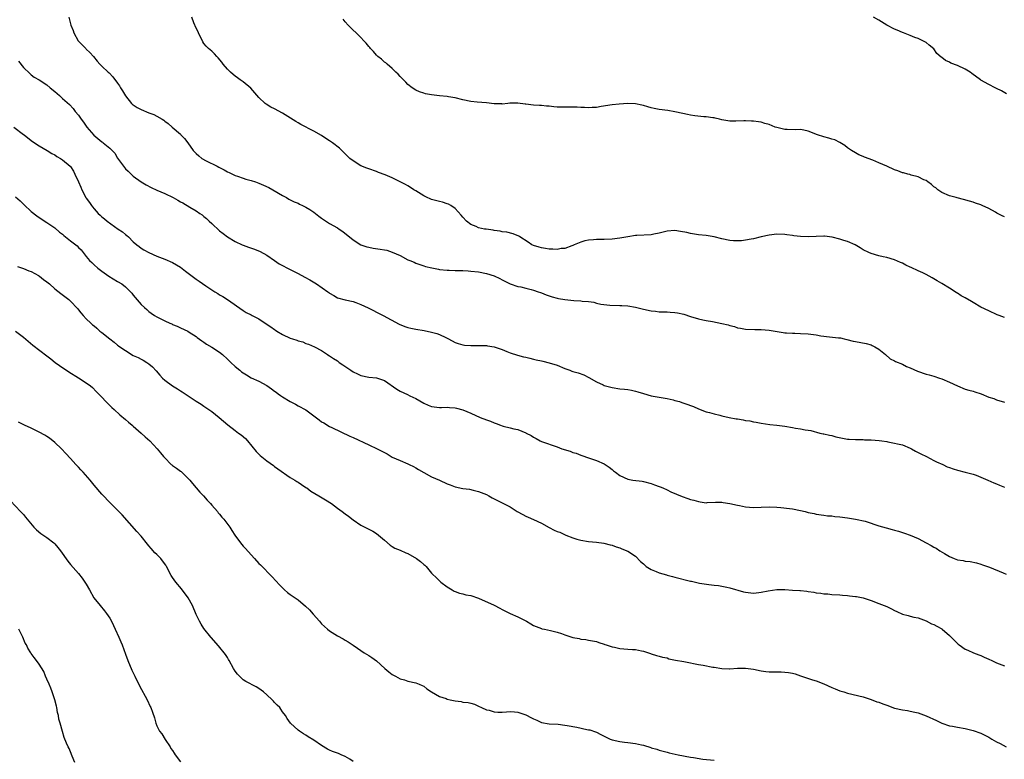
# Model space of a CAD drawing. Units: inches. Extents: x 2640000 to 2643000, y 1503000 to 1506000.
# Drawn here: x 2640524 to 2640775, y 1504642 to 1504830 of the extents above; entities that cross this region are included whole.
import ezdxf

# ---------------------------------------------------------------- set-up
doc = ezdxf.new("R2010")
doc.units = ezdxf.units.IN
doc.header["$MEASUREMENT"] = 0
doc.layers.add('LD26401503_10ft', color=121, linetype='Continuous')

msp = doc.modelspace()

# ---------------------------------------------------------------- linework, layer by layer
at = {"layer": 'LD26401503_10ft'}
for points, elevation in [([(2640536.6, 1504831), (2640537.12, 1504829), (2640537.64, 1504827.64), (2640537.84, 1504827), (2640538.98, 1504824.98), (2640539.95, 1504823.95), (2640540.87, 1504823), (2640541, 1504822.84), (2640541.96, 1504821.96), (2640542.85, 1504821), (2640543.79, 1504819.79), (2640544.49, 1504819), (2640545, 1504818.54), (2640546.57, 1504817), (2640546.82, 1504816.82), (2640547.8, 1504815.8), (2640549, 1504814.18), (2640549.48, 1504813.48), (2640549.73, 1504813), (2640550.23, 1504812.23), (2640550.98, 1504810.98), (2640552.57, 1504809), (2640552.78, 1504808.78), (2640553, 1504808.62), (2640553.98, 1504807.98), (2640555, 1504807.44), (2640557, 1504806.64), (2640558.22, 1504806.22), (2640559, 1504805.77), (2640560.38, 1504805), (2640560.75, 1504804.75), (2640561, 1504804.53), (2640561.86, 1504803.86), (2640562.88, 1504803), (2640565, 1504801.14), (2640565.14, 1504801), (2640566.07, 1504800.07), (2640566.86, 1504799), (2640566.93, 1504798.93), (2640568.26, 1504797), (2640569, 1504796.27), (2640569.66, 1504795.66), (2640570.5, 1504795), (2640571.58, 1504794.42), (2640574.37, 1504793), (2640574.8, 1504792.8), (2640575, 1504792.67), (2640576.13, 1504792.13), (2640577, 1504791.56), (2640577.39, 1504791.39), (2640579, 1504790.61), (2640579.56, 1504790.44), (2640581, 1504789.95), (2640581.7, 1504789.7), (2640583, 1504789.38), (2640584.15, 1504789), (2640585, 1504788.71), (2640586.21, 1504788.21), (2640587.56, 1504787.56), (2640588.59, 1504787), (2640591, 1504785.54), (2640592.01, 1504785), (2640592.64, 1504784.64), (2640593, 1504784.48), (2640593.97, 1504783.97), (2640595, 1504783.56), (2640595.37, 1504783.37), (2640596.16, 1504783), (2640597, 1504782.57), (2640597.95, 1504781.95), (2640599, 1504781.31), (2640599.4, 1504781), (2640600.28, 1504780.28), (2640601, 1504779.74), (2640603, 1504778.39), (2640605, 1504777.3), (2640605.5, 1504777), (2640606.4, 1504776.4), (2640609, 1504774.23), (2640611, 1504773.01), (2640612.49, 1504772.49), (2640613, 1504772.37), (2640614.15, 1504772.15), (2640615.89, 1504771.89), (2640617, 1504771.7), (2640617.57, 1504771.57), (2640619, 1504771.14), (2640621, 1504770.24), (2640623, 1504769.19), (2640623.43, 1504769), (2640624.54, 1504768.54), (2640625, 1504768.31), (2640625.98, 1504767.98), (2640627, 1504767.62), (2640627.48, 1504767.48), (2640629.08, 1504767.08), (2640630.75, 1504766.75), (2640631, 1504766.71), (2640633, 1504766.49), (2640633.5, 1504766.5), (2640635, 1504766.44), (2640635.54, 1504766.46), (2640637, 1504766.43), (2640638.33, 1504766.33), (2640639, 1504766.3), (2640641, 1504766.06), (2640643, 1504765.67), (2640645, 1504765.04), (2640646.36, 1504764.36), (2640647, 1504764.08), (2640647.69, 1504763.69), (2640649.07, 1504763.07), (2640651, 1504762.36), (2640651.74, 1504762.26), (2640653, 1504761.93), (2640654.38, 1504761.62), (2640655, 1504761.43), (2640656.21, 1504761), (2640656.78, 1504760.78), (2640657, 1504760.72), (2640658.23, 1504760.23), (2640659, 1504760), (2640659.74, 1504759.74), (2640661, 1504759.41), (2640661.33, 1504759.33), (2640663, 1504759.03), (2640665.22, 1504758.78), (2640667, 1504758.68), (2640667.39, 1504758.61), (2640669, 1504758.5), (2640670.35, 1504758.35), (2640671, 1504758.13), (2640672.17, 1504757.83), (2640674.42, 1504757.58), (2640677, 1504757.53), (2640677.48, 1504757.48), (2640679, 1504757.4), (2640681, 1504757.08), (2640683, 1504756.6), (2640685, 1504756.16), (2640686.06, 1504756.06), (2640687, 1504755.93), (2640687.92, 1504755.92), (2640689, 1504755.88), (2640689.84, 1504755.84), (2640691, 1504755.76), (2640691.64, 1504755.64), (2640693.26, 1504755.26), (2640695, 1504754.68), (2640697, 1504754.09), (2640698.12, 1504753.88), (2640699, 1504753.68), (2640700.57, 1504753.43), (2640703, 1504752.94), (2640704.57, 1504752.57), (2640705, 1504752.43), (2640706.16, 1504752.16), (2640707, 1504751.85), (2640707.73, 1504751.73), (2640709, 1504751.46), (2640711.38, 1504751.38), (2640713, 1504751.37), (2640715, 1504751.18), (2640718.62, 1504750.62), (2640719, 1504750.58), (2640719.43, 1504750.57), (2640721, 1504750.42), (2640721.57, 1504750.43), (2640723, 1504750.4), (2640725, 1504750.32), (2640727, 1504750.01), (2640728.22, 1504749.78), (2640729, 1504749.65), (2640729.63, 1504749.63), (2640732.71, 1504749.29), (2640733, 1504749.28), (2640733.24, 1504749.24), (2640734.18, 1504749), (2640734.85, 1504748.85), (2640736.44, 1504748.44), (2640737, 1504748.32), (2640739.78, 1504747.78), (2640741, 1504747.44), (2640741.32, 1504747.32), (2640741.99, 1504747), (2640743, 1504746.38), (2640744.65, 1504745), (2640745.88, 1504743.88), (2640747, 1504743.36), (2640747.21, 1504743.21), (2640749, 1504742.53), (2640750, 1504742), (2640751, 1504741.63), (2640752.79, 1504740.79), (2640755, 1504740.03), (2640755.84, 1504739.84), (2640757, 1504739.49), (2640758.43, 1504739), (2640759, 1504738.82), (2640761, 1504737.96), (2640763, 1504736.99), (2640765, 1504736.2), (2640765.93, 1504735.93), (2640767, 1504735.66), (2640767.48, 1504735.48), (2640769.05, 1504734.95), (2640771, 1504734.18), (2640772.24, 1504733.76), (2640773, 1504733.48), (2640775, 1504732.84)], 9090), ([(2640775, 1504754.42), (2640773.63, 1504755), (2640773.17, 1504755.17), (2640771, 1504756.11), (2640769, 1504757.12), (2640767, 1504758.31), (2640766.55, 1504758.55), (2640765, 1504759.5), (2640764, 1504760), (2640763, 1504760.64), (2640762.76, 1504760.76), (2640762.42, 1504761), (2640761, 1504761.89), (2640759, 1504763.09), (2640757.83, 1504763.83), (2640757, 1504764.28), (2640756.56, 1504764.56), (2640755, 1504765.43), (2640754.2, 1504765.8), (2640753, 1504766.38), (2640751.2, 1504767.2), (2640751, 1504767.31), (2640749.82, 1504767.82), (2640749, 1504768.3), (2640748.49, 1504768.49), (2640747, 1504769.13), (2640745, 1504769.72), (2640744.07, 1504769.92), (2640743, 1504770.19), (2640741, 1504770.75), (2640740.44, 1504771), (2640739, 1504771.73), (2640738.22, 1504772.22), (2640736.91, 1504773), (2640735, 1504773.81), (2640734.07, 1504774.07), (2640733, 1504774.41), (2640731.06, 1504774.94), (2640729.17, 1504775.17), (2640729, 1504775.21), (2640727, 1504775.11), (2640725, 1504774.98), (2640723, 1504775.08), (2640721.28, 1504775.28), (2640721, 1504775.35), (2640719.51, 1504775.51), (2640719, 1504775.62), (2640717, 1504775.67), (2640715, 1504775.46), (2640713, 1504775.04), (2640711, 1504774.5), (2640710.41, 1504774.41), (2640709, 1504774.12), (2640707.99, 1504774.01), (2640707, 1504773.98), (2640705.97, 1504774.03), (2640705, 1504774.1), (2640703, 1504774.54), (2640701, 1504775.04), (2640699, 1504775.32), (2640697, 1504775.51), (2640695, 1504775.84), (2640694.08, 1504776.08), (2640692.41, 1504776.41), (2640691, 1504776.62), (2640689, 1504776.46), (2640687, 1504775.92), (2640685.65, 1504775.65), (2640685, 1504775.51), (2640681.34, 1504775.34), (2640681, 1504775.34), (2640679, 1504775.03), (2640677, 1504774.65), (2640675, 1504774.4), (2640673, 1504774.34), (2640671, 1504774.33), (2640670.25, 1504774.25), (2640669, 1504774.17), (2640668.02, 1504773.98), (2640667, 1504773.68), (2640665.38, 1504773), (2640665, 1504772.82), (2640664.75, 1504772.75), (2640663, 1504772.07), (2640662.02, 1504772.02), (2640661, 1504771.8), (2640659.9, 1504771.9), (2640659, 1504771.86), (2640658.07, 1504772.07), (2640657, 1504772.18), (2640656.39, 1504772.39), (2640655, 1504772.78), (2640654.53, 1504773), (2640653.63, 1504773.63), (2640651.51, 1504775), (2640651.21, 1504775.21), (2640649.78, 1504775.78), (2640648.17, 1504776.17), (2640647, 1504776.3), (2640646.45, 1504776.45), (2640645, 1504776.61), (2640644.69, 1504776.69), (2640642.93, 1504776.93), (2640642.49, 1504777), (2640641, 1504777.34), (2640640.38, 1504777.62), (2640639, 1504778.19), (2640637.92, 1504779), (2640637, 1504779.99), (2640636.55, 1504780.55), (2640635, 1504782.24), (2640633.9, 1504783), (2640633.32, 1504783.32), (2640633, 1504783.41), (2640631.81, 1504783.81), (2640631, 1504783.98), (2640629, 1504784.53), (2640628.66, 1504784.66), (2640627.92, 1504785), (2640627, 1504785.46), (2640625, 1504786.72), (2640624.5, 1504787), (2640623.61, 1504787.61), (2640623, 1504787.98), (2640622.35, 1504788.35), (2640619, 1504790.03), (2640617.2, 1504790.8), (2640615.45, 1504791.45), (2640615, 1504791.63), (2640613, 1504792.32), (2640612.54, 1504792.54), (2640611, 1504793.12), (2640609, 1504794.36), (2640608.22, 1504795), (2640607.6, 1504795.6), (2640607, 1504796.16), (2640606.59, 1504796.59), (2640606.15, 1504797), (2640605.57, 1504797.57), (2640603.74, 1504799), (2640603, 1504799.5), (2640602.07, 1504800.07), (2640601, 1504800.81), (2640599, 1504801.96), (2640595.67, 1504803.67), (2640595, 1504804.07), (2640594.38, 1504804.38), (2640591, 1504806.5), (2640589, 1504807.63), (2640588.06, 1504808.06), (2640586.83, 1504808.83), (2640586.61, 1504809), (2640585, 1504810.5), (2640582.92, 1504812.92), (2640581, 1504814.5), (2640580.27, 1504815), (2640579.53, 1504815.53), (2640579, 1504815.97), (2640578.42, 1504816.42), (2640577.78, 1504817), (2640577, 1504817.78), (2640575.94, 1504819), (2640575.54, 1504819.54), (2640574.64, 1504820.64), (2640574.27, 1504821), (2640573.68, 1504821.68), (2640573, 1504822.31), (2640572.17, 1504823), (2640571.57, 1504823.57), (2640571, 1504824.25), (2640570.71, 1504824.71), (2640569.6, 1504827), (2640569.42, 1504827.42), (2640569, 1504828.23), (2640568.78, 1504828.78), (2640568.67, 1504829), (2640568.46, 1504829.54), (2640567.95, 1504831)], 9100), ([(2640775, 1504780.07), (2640774.38, 1504780.38), (2640773.07, 1504781.07), (2640772.71, 1504781.29), (2640771, 1504782.21), (2640769.31, 1504783), (2640769.1, 1504783.1), (2640769, 1504783.17), (2640767.6, 1504783.6), (2640767, 1504783.83), (2640766.1, 1504784.1), (2640764.55, 1504784.55), (2640762.95, 1504784.95), (2640762.7, 1504785), (2640761, 1504785.48), (2640759, 1504786.3), (2640758, 1504787), (2640757.46, 1504787.46), (2640757, 1504787.75), (2640756.38, 1504788.38), (2640755.49, 1504789), (2640755, 1504789.33), (2640754.43, 1504789.57), (2640753, 1504790.3), (2640751.25, 1504790.75), (2640750.87, 1504790.87), (2640750.35, 1504791), (2640749.29, 1504791.29), (2640749, 1504791.34), (2640747.8, 1504791.8), (2640747, 1504792.07), (2640745, 1504793), (2640743, 1504793.89), (2640741.46, 1504794.54), (2640739.33, 1504795.33), (2640739, 1504795.51), (2640737.92, 1504795.92), (2640737, 1504796.38), (2640735.98, 1504797), (2640735, 1504797.7), (2640734.31, 1504798.31), (2640733.07, 1504799.07), (2640731.74, 1504799.74), (2640731, 1504799.94), (2640730.2, 1504800.2), (2640729, 1504800.48), (2640727.36, 1504801), (2640725, 1504801.96), (2640723.84, 1504802.16), (2640723, 1504802.35), (2640721.69, 1504802.31), (2640719.63, 1504802.37), (2640719, 1504802.41), (2640717, 1504802.86), (2640716.59, 1504803), (2640715, 1504803.61), (2640713.91, 1504803.91), (2640713, 1504804.21), (2640712.29, 1504804.29), (2640711, 1504804.51), (2640710.51, 1504804.52), (2640709, 1504804.61), (2640708.58, 1504804.58), (2640706.53, 1504804.53), (2640705, 1504804.53), (2640703, 1504804.86), (2640702.4, 1504805), (2640701.3, 1504805.3), (2640701, 1504805.34), (2640700.64, 1504805.36), (2640699, 1504805.61), (2640698.38, 1504805.62), (2640696.11, 1504805.89), (2640695, 1504806.05), (2640694.2, 1504806.2), (2640693, 1504806.45), (2640691, 1504806.9), (2640689.19, 1504807.19), (2640687, 1504807.46), (2640685.71, 1504807.71), (2640685, 1504807.9), (2640684.11, 1504808.11), (2640683, 1504808.52), (2640682.55, 1504808.55), (2640681, 1504808.94), (2640679, 1504808.98), (2640676.84, 1504808.84), (2640675, 1504808.69), (2640672.21, 1504808.21), (2640671, 1504807.98), (2640669.96, 1504807.96), (2640669, 1504807.9), (2640667.99, 1504807.99), (2640667, 1504808.02), (2640666.08, 1504808.08), (2640664.1, 1504808.1), (2640663, 1504808.06), (2640661, 1504808.1), (2640660.15, 1504808.15), (2640659, 1504808.28), (2640658.31, 1504808.31), (2640657, 1504808.49), (2640656.5, 1504808.5), (2640655, 1504808.61), (2640653, 1504808.8), (2640652.84, 1504808.84), (2640651, 1504809.09), (2640649.09, 1504809.09), (2640648.94, 1504809.06), (2640648.46, 1504809), (2640647, 1504808.86), (2640646.88, 1504808.88), (2640645, 1504808.92), (2640643, 1504809.19), (2640640.62, 1504809.38), (2640639, 1504809.49), (2640637, 1504809.9), (2640635, 1504810.43), (2640633.28, 1504810.72), (2640633, 1504810.78), (2640631.06, 1504810.94), (2640629, 1504811.17), (2640627.49, 1504811.49), (2640627, 1504811.62), (2640625.97, 1504811.97), (2640625, 1504812.41), (2640624.05, 1504813), (2640623, 1504813.83), (2640622.45, 1504814.45), (2640621.82, 1504815), (2640621.46, 1504815.46), (2640621, 1504815.88), (2640620.49, 1504816.49), (2640619.89, 1504817), (2640619, 1504817.89), (2640617.67, 1504819), (2640617.34, 1504819.34), (2640617, 1504819.56), (2640616.26, 1504820.26), (2640615.31, 1504821), (2640615, 1504821.31), (2640614.23, 1504822.23), (2640613.46, 1504823), (2640613.26, 1504823.26), (2640613, 1504823.55), (2640612.36, 1504824.36), (2640611.72, 1504825), (2640611, 1504825.81), (2640607.73, 1504829), (2640607, 1504829.79), (2640606.46, 1504830.46)], 9110), ([(2640775.47, 1504811.47), (2640774.2, 1504812.2), (2640773, 1504812.84), (2640772.63, 1504813), (2640771, 1504813.83), (2640769, 1504814.92), (2640768.87, 1504815), (2640766.68, 1504816.68), (2640766.21, 1504817), (2640765, 1504817.76), (2640763, 1504818.66), (2640761.3, 1504819.3), (2640761, 1504819.5), (2640759.93, 1504819.93), (2640759, 1504820.75), (2640758.83, 1504820.83), (2640757.78, 1504821.78), (2640757, 1504822.92), (2640755.84, 1504823.84), (2640755, 1504824.55), (2640754.74, 1504824.74), (2640754.23, 1504825), (2640753, 1504825.53), (2640752.19, 1504825.81), (2640751, 1504826.33), (2640749.25, 1504827), (2640749, 1504827.08), (2640747.67, 1504827.67), (2640747, 1504827.91), (2640744.98, 1504828.98), (2640743, 1504830.25), (2640741.66, 1504831)], 9120), ([(2640523.75, 1504819.75), (2640525, 1504818.14), (2640526.61, 1504816.61), (2640527, 1504816.33), (2640527.75, 1504815.75), (2640529, 1504815.06), (2640531, 1504813.72), (2640531.85, 1504813), (2640533, 1504812.06), (2640534.22, 1504811), (2640535, 1504810.31), (2640536.72, 1504808.72), (2640537.69, 1504807.69), (2640538.21, 1504807), (2640539, 1504806.06), (2640539.72, 1504805), (2640540.28, 1504804.28), (2640541.17, 1504803), (2640542.93, 1504800.93), (2640545, 1504799.21), (2640545.13, 1504799.13), (2640545.3, 1504799), (2640547, 1504797.62), (2640547.66, 1504797), (2640548.31, 1504796.31), (2640549, 1504795.1), (2640550.49, 1504793), (2640551, 1504792.33), (2640551.72, 1504791.72), (2640553, 1504790.48), (2640555, 1504789.05), (2640556.25, 1504788.25), (2640557.55, 1504787.55), (2640559, 1504786.87), (2640561, 1504786.03), (2640563.2, 1504785), (2640564.36, 1504784.36), (2640565, 1504783.96), (2640565.65, 1504783.65), (2640567.44, 1504782.56), (2640569, 1504781.68), (2640569.92, 1504781), (2640570.58, 1504780.58), (2640571, 1504780.23), (2640571.67, 1504779.67), (2640572.36, 1504779), (2640573, 1504778.44), (2640575, 1504776.57), (2640575.87, 1504775.87), (2640577, 1504774.99), (2640579, 1504773.84), (2640580.75, 1504773), (2640581, 1504772.89), (2640582.38, 1504772.38), (2640583.87, 1504771.87), (2640585.3, 1504771.3), (2640587, 1504770.35), (2640588.96, 1504768.96), (2640590.17, 1504768.17), (2640591, 1504767.7), (2640592.29, 1504767), (2640595, 1504765.65), (2640596.74, 1504764.74), (2640598.02, 1504764.02), (2640599.27, 1504763.27), (2640599.68, 1504763), (2640602.55, 1504761), (2640602.81, 1504760.81), (2640603, 1504760.63), (2640604.07, 1504760.07), (2640605, 1504759.47), (2640607, 1504758.93), (2640609, 1504758.51), (2640609.73, 1504758.27), (2640611, 1504757.76), (2640612.89, 1504756.89), (2640613, 1504756.85), (2640614.19, 1504756.19), (2640615, 1504755.84), (2640616.64, 1504755), (2640620.77, 1504752.77), (2640622.16, 1504752.16), (2640623, 1504751.9), (2640623.71, 1504751.71), (2640625, 1504751.45), (2640627.12, 1504751.12), (2640629, 1504750.73), (2640630.37, 1504750.37), (2640631, 1504750.12), (2640632.68, 1504749.32), (2640633, 1504749.19), (2640633.31, 1504749), (2640635, 1504748.11), (2640635.8, 1504747.8), (2640637, 1504747.44), (2640637.39, 1504747.39), (2640639, 1504747.28), (2640641.33, 1504747.33), (2640643, 1504747.28), (2640643.26, 1504747.26), (2640645, 1504746.93), (2640647, 1504746.25), (2640648.2, 1504745.8), (2640649, 1504745.48), (2640650.88, 1504744.88), (2640652.46, 1504744.46), (2640653, 1504744.34), (2640654.06, 1504744.06), (2640655, 1504743.83), (2640655.69, 1504743.69), (2640657, 1504743.36), (2640657.32, 1504743.32), (2640659, 1504742.92), (2640661, 1504742.29), (2640663, 1504741.45), (2640664.21, 1504741), (2640664.77, 1504740.77), (2640665, 1504740.7), (2640666.33, 1504740.33), (2640667.8, 1504739.8), (2640669.12, 1504739.12), (2640671, 1504738.02), (2640672.71, 1504737.29), (2640673, 1504737.15), (2640674.68, 1504736.68), (2640675, 1504736.61), (2640677, 1504736.3), (2640678.18, 1504736.18), (2640679, 1504736.06), (2640679.92, 1504735.92), (2640681, 1504735.68), (2640681.54, 1504735.54), (2640683, 1504735.06), (2640685, 1504734.51), (2640689, 1504733.78), (2640690.58, 1504733.42), (2640691, 1504733.31), (2640692.18, 1504733), (2640692.81, 1504732.81), (2640694.29, 1504732.29), (2640695, 1504731.99), (2640695.72, 1504731.72), (2640697, 1504731.15), (2640699, 1504730.39), (2640699.8, 1504730.2), (2640701, 1504729.86), (2640702.45, 1504729.55), (2640703, 1504729.4), (2640704.88, 1504729), (2640706.66, 1504728.66), (2640707, 1504728.62), (2640708.37, 1504728.37), (2640709, 1504728.22), (2640710.07, 1504728.07), (2640711, 1504727.82), (2640711.74, 1504727.74), (2640713, 1504727.49), (2640715.21, 1504727.21), (2640717, 1504727.02), (2640719, 1504726.76), (2640721, 1504726.43), (2640721.74, 1504726.26), (2640723, 1504726.09), (2640724.2, 1504725.8), (2640725, 1504725.73), (2640725.62, 1504725.62), (2640727.96, 1504725), (2640728.82, 1504724.82), (2640729, 1504724.79), (2640730.44, 1504724.44), (2640731, 1504724.34), (2640732.04, 1504724.04), (2640733.68, 1504723.68), (2640735, 1504723.46), (2640735.41, 1504723.41), (2640737, 1504723.35), (2640737.31, 1504723.31), (2640739, 1504723.34), (2640739.3, 1504723.3), (2640741, 1504723.27), (2640743.08, 1504723.08), (2640743.72, 1504723), (2640745, 1504722.8), (2640745.26, 1504722.74), (2640747, 1504722.44), (2640747.77, 1504722.23), (2640749, 1504721.95), (2640751, 1504721.17), (2640751.32, 1504721), (2640752.36, 1504720.36), (2640753, 1504720.07), (2640753.68, 1504719.68), (2640755.14, 1504719), (2640757, 1504718.02), (2640757.69, 1504717.69), (2640759.32, 1504717), (2640760.42, 1504716.42), (2640761, 1504716.22), (2640761.88, 1504715.88), (2640763, 1504715.53), (2640765, 1504715.05), (2640767, 1504714.52), (2640767.76, 1504714.24), (2640769, 1504713.74), (2640770.75, 1504713), (2640772.3, 1504712.3), (2640773, 1504712.07), (2640773.7, 1504711.7), (2640775, 1504711.19)], 9080), ([(2640522.56, 1504803), (2640525, 1504801.12), (2640525.17, 1504801), (2640527, 1504799.55), (2640527.86, 1504799), (2640529, 1504798.21), (2640531.09, 1504797), (2640532.27, 1504796.27), (2640533, 1504795.9), (2640533.53, 1504795.53), (2640534.47, 1504795), (2640535, 1504794.67), (2640536.91, 1504793), (2640537, 1504792.9), (2640537.74, 1504791.74), (2640538.13, 1504791), (2640539.01, 1504789), (2640539.64, 1504787.64), (2640539.89, 1504787), (2640540.9, 1504785), (2640541, 1504784.84), (2640541.8, 1504783.8), (2640542.32, 1504783), (2640542.64, 1504782.64), (2640543, 1504782.19), (2640544.03, 1504781), (2640544.55, 1504780.55), (2640545, 1504780.12), (2640545.63, 1504779.63), (2640546.31, 1504779), (2640549.14, 1504777), (2640550.26, 1504776.26), (2640551, 1504775.58), (2640551.35, 1504775.35), (2640551.75, 1504775), (2640553, 1504773.74), (2640553.94, 1504773), (2640554.51, 1504772.51), (2640555, 1504772.12), (2640555.69, 1504771.69), (2640557, 1504770.98), (2640559, 1504770.11), (2640561, 1504769.35), (2640563, 1504768.5), (2640565, 1504767.3), (2640566.29, 1504766.29), (2640569, 1504764.25), (2640569.75, 1504763.75), (2640571.5, 1504762.5), (2640573, 1504761.49), (2640573.78, 1504761), (2640574.55, 1504760.55), (2640575, 1504760.25), (2640575.83, 1504759.83), (2640577.03, 1504759.03), (2640581, 1504756.22), (2640581.75, 1504755.75), (2640583, 1504755.16), (2640583.27, 1504755), (2640585, 1504754.13), (2640586.63, 1504753), (2640588.06, 1504752.06), (2640589, 1504751.36), (2640589.23, 1504751.23), (2640589.55, 1504751), (2640591, 1504750.14), (2640593, 1504749.19), (2640593.55, 1504749), (2640594.67, 1504748.67), (2640595, 1504748.51), (2640596.23, 1504748.23), (2640597, 1504747.86), (2640597.67, 1504747.67), (2640599.21, 1504747), (2640601, 1504746.01), (2640602.45, 1504745), (2640602.79, 1504744.79), (2640603, 1504744.68), (2640603.99, 1504743.99), (2640605, 1504743.36), (2640605.22, 1504743.22), (2640605.49, 1504743), (2640606.42, 1504742.42), (2640608.41, 1504741), (2640609, 1504740.61), (2640610.13, 1504740.13), (2640611, 1504739.66), (2640613, 1504739.25), (2640615, 1504739.03), (2640617, 1504738.35), (2640620.19, 1504736.19), (2640621, 1504735.7), (2640622.84, 1504734.84), (2640623.48, 1504734.52), (2640625, 1504733.8), (2640627, 1504732.61), (2640628.14, 1504732.14), (2640629, 1504731.76), (2640629.71, 1504731.71), (2640631, 1504731.51), (2640631.54, 1504731.54), (2640633, 1504731.58), (2640633.54, 1504731.54), (2640635, 1504731.46), (2640635.35, 1504731.35), (2640637, 1504730.92), (2640639, 1504730.1), (2640641.4, 1504729), (2640643, 1504728.34), (2640643.99, 1504727.99), (2640645, 1504727.56), (2640645.44, 1504727.44), (2640646.56, 1504727), (2640647, 1504726.84), (2640647.24, 1504726.76), (2640649, 1504726.31), (2640649.95, 1504726.05), (2640651, 1504725.86), (2640653.05, 1504725.05), (2640653.12, 1504725), (2640654.38, 1504724.38), (2640655, 1504723.97), (2640655.63, 1504723.63), (2640656.69, 1504723), (2640657, 1504722.87), (2640661, 1504721.48), (2640662.24, 1504721), (2640664.34, 1504720.34), (2640665, 1504720.07), (2640665.85, 1504719.85), (2640667, 1504719.35), (2640667.28, 1504719.28), (2640669, 1504718.67), (2640670.29, 1504718.29), (2640671, 1504718.01), (2640673, 1504717.11), (2640674.28, 1504716.28), (2640675, 1504715.69), (2640675.4, 1504715.4), (2640675.86, 1504715), (2640677, 1504714.14), (2640679, 1504713.21), (2640680.28, 1504713), (2640682.7, 1504712.7), (2640683, 1504712.64), (2640685, 1504712.13), (2640685.79, 1504711.79), (2640687, 1504711.4), (2640687.26, 1504711.26), (2640687.9, 1504711), (2640689, 1504710.49), (2640689.97, 1504709.97), (2640692.83, 1504708.83), (2640694.3, 1504708.3), (2640695, 1504708.08), (2640695.86, 1504707.86), (2640697, 1504707.51), (2640697.48, 1504707.48), (2640699, 1504707.23), (2640699.26, 1504707.26), (2640701.34, 1504707.34), (2640703, 1504707.38), (2640703.31, 1504707.31), (2640705, 1504707.07), (2640707, 1504706.59), (2640707.49, 1504706.5), (2640709, 1504706.18), (2640711, 1504706.03), (2640713, 1504706.12), (2640715, 1504706.18), (2640717, 1504706.07), (2640718.02, 1504705.98), (2640720.25, 1504705.75), (2640721, 1504705.64), (2640723, 1504705.29), (2640724.18, 1504705), (2640725, 1504704.78), (2640726.46, 1504704.46), (2640727, 1504704.31), (2640729, 1504704.04), (2640729.93, 1504703.93), (2640731, 1504703.87), (2640731.76, 1504703.76), (2640733, 1504703.66), (2640735, 1504703.39), (2640737, 1504703.05), (2640739.5, 1504702.5), (2640741, 1504702.05), (2640741.73, 1504701.73), (2640743, 1504701.38), (2640744.81, 1504700.81), (2640746.39, 1504700.39), (2640747, 1504700.21), (2640747.98, 1504699.98), (2640749, 1504699.65), (2640749.51, 1504699.51), (2640751, 1504698.96), (2640753, 1504698.1), (2640755, 1504697.04), (2640756.3, 1504696.3), (2640757, 1504695.92), (2640757.61, 1504695.61), (2640758.54, 1504695), (2640759.74, 1504694.26), (2640761, 1504693.53), (2640762.2, 1504693), (2640763, 1504692.68), (2640764.47, 1504692.47), (2640765, 1504692.32), (2640766.24, 1504692.24), (2640767.87, 1504691.87), (2640769, 1504691.57), (2640769.38, 1504691.38), (2640770.67, 1504691), (2640771.17, 1504690.83), (2640774.64, 1504689.36), (2640775.42, 1504689)], 9070), ([(2640523, 1504785.19), (2640524.17, 1504784.17), (2640525, 1504783.32), (2640525.18, 1504783.18), (2640527, 1504781.46), (2640528.38, 1504780.38), (2640529, 1504779.92), (2640531, 1504778.66), (2640533, 1504777.29), (2640534.24, 1504776.24), (2640535, 1504775.66), (2640535.34, 1504775.34), (2640537, 1504774.03), (2640538.68, 1504772.68), (2640539, 1504772.33), (2640539.69, 1504771.69), (2640541, 1504770.02), (2640541.87, 1504769), (2640542.47, 1504768.47), (2640543, 1504767.9), (2640543.96, 1504767), (2640545, 1504766.28), (2640546.79, 1504765), (2640549, 1504763.63), (2640550.07, 1504763), (2640551, 1504762.27), (2640552.32, 1504761), (2640552.66, 1504760.66), (2640553, 1504760.15), (2640553.52, 1504759.52), (2640555, 1504757.77), (2640555.83, 1504757), (2640556.49, 1504756.49), (2640557, 1504755.99), (2640557.59, 1504755.59), (2640558.4, 1504755), (2640559, 1504754.61), (2640561, 1504753.6), (2640562.3, 1504753), (2640562.8, 1504752.8), (2640563, 1504752.68), (2640564.21, 1504752.21), (2640565, 1504751.79), (2640566.93, 1504750.93), (2640567.28, 1504750.72), (2640569, 1504749.62), (2640569.31, 1504749.31), (2640570.47, 1504748.47), (2640571, 1504748.16), (2640571.66, 1504747.66), (2640573, 1504746.9), (2640575, 1504745.59), (2640575.73, 1504745), (2640577, 1504743.86), (2640577.44, 1504743.44), (2640577.87, 1504743), (2640579, 1504741.92), (2640580.11, 1504741), (2640580.6, 1504740.6), (2640581, 1504740.31), (2640581.81, 1504739.81), (2640583, 1504739.11), (2640585, 1504738.18), (2640587, 1504737.12), (2640588.26, 1504736.26), (2640589, 1504735.66), (2640589.4, 1504735.4), (2640589.9, 1504735), (2640590.53, 1504734.53), (2640591, 1504734.2), (2640593, 1504733), (2640594.33, 1504732.33), (2640595, 1504731.95), (2640597, 1504730.89), (2640599, 1504729.4), (2640600.33, 1504728.33), (2640601, 1504727.88), (2640601.56, 1504727.56), (2640603, 1504726.69), (2640603.63, 1504726.37), (2640608.18, 1504724.18), (2640609, 1504723.83), (2640613, 1504721.95), (2640615.18, 1504721), (2640617, 1504720), (2640617.66, 1504719.66), (2640619, 1504718.86), (2640621, 1504717.96), (2640623, 1504717.14), (2640623.3, 1504717), (2640624.44, 1504716.44), (2640625, 1504716.13), (2640625.69, 1504715.69), (2640627, 1504714.9), (2640629, 1504713.87), (2640631, 1504712.98), (2640633, 1504712.07), (2640633.78, 1504711.78), (2640635, 1504711.25), (2640637, 1504710.82), (2640638.68, 1504710.68), (2640639.58, 1504710.42), (2640641, 1504710.13), (2640643, 1504709.29), (2640643.59, 1504709), (2640644.47, 1504708.47), (2640645, 1504708.24), (2640645.81, 1504707.81), (2640647, 1504707.22), (2640647.36, 1504707), (2640649, 1504706.16), (2640650.79, 1504705), (2640652.23, 1504704.23), (2640653, 1504703.81), (2640653.59, 1504703.59), (2640654.98, 1504702.98), (2640657, 1504702.05), (2640659, 1504700.94), (2640660.28, 1504700.28), (2640661, 1504699.94), (2640661.69, 1504699.69), (2640663.19, 1504699), (2640665, 1504698.31), (2640666.03, 1504697.97), (2640667, 1504697.67), (2640669, 1504697.37), (2640671, 1504697.19), (2640672.94, 1504696.94), (2640674.54, 1504696.54), (2640675, 1504696.41), (2640676.02, 1504696.02), (2640677, 1504695.71), (2640677.49, 1504695.49), (2640679, 1504694.91), (2640681, 1504693.63), (2640682.28, 1504692.28), (2640683, 1504691.66), (2640683.31, 1504691.31), (2640683.72, 1504691), (2640685, 1504690.22), (2640686.27, 1504689.73), (2640687, 1504689.39), (2640688.83, 1504688.83), (2640689, 1504688.79), (2640690.39, 1504688.39), (2640691, 1504688.27), (2640695, 1504687.23), (2640695.2, 1504687.2), (2640697.27, 1504686.73), (2640699.62, 1504686.38), (2640701, 1504686.25), (2640702.11, 1504686.11), (2640703, 1504685.98), (2640704.28, 1504685.72), (2640705, 1504685.55), (2640708.53, 1504684.53), (2640709, 1504684.44), (2640711, 1504684.21), (2640712.37, 1504684.37), (2640713, 1504684.4), (2640714.81, 1504684.81), (2640717, 1504685.12), (2640719, 1504685.08), (2640720.95, 1504684.95), (2640722.83, 1504684.83), (2640723, 1504684.84), (2640724.66, 1504684.66), (2640725, 1504684.64), (2640726.41, 1504684.41), (2640727, 1504684.3), (2640728.18, 1504684.18), (2640729, 1504683.98), (2640729.99, 1504683.99), (2640731, 1504683.86), (2640733, 1504683.79), (2640733.68, 1504683.68), (2640735, 1504683.58), (2640735.51, 1504683.51), (2640737, 1504683.33), (2640737.29, 1504683.29), (2640739, 1504682.95), (2640741, 1504682.33), (2640743, 1504681.58), (2640745, 1504680.75), (2640746.17, 1504680.17), (2640747, 1504679.74), (2640747.54, 1504679.54), (2640749, 1504678.84), (2640750.49, 1504678.49), (2640751, 1504678.31), (2640751.91, 1504678.09), (2640753, 1504677.85), (2640755, 1504677.09), (2640756.4, 1504676.4), (2640757, 1504676.15), (2640757.73, 1504675.73), (2640759, 1504675.07), (2640759.1, 1504675), (2640761, 1504673.42), (2640761.42, 1504673), (2640762.19, 1504672.19), (2640763, 1504671.38), (2640763.21, 1504671.21), (2640763.47, 1504671), (2640765, 1504669.93), (2640765.63, 1504669.63), (2640767.09, 1504669), (2640768.47, 1504668.47), (2640769, 1504668.29), (2640769.86, 1504667.86), (2640771, 1504667.37), (2640771.77, 1504667), (2640773, 1504666.45), (2640775, 1504665.62)], 9060), ([(2640523.47, 1504767.47), (2640525, 1504766.91), (2640526.35, 1504766.35), (2640527, 1504766.15), (2640528.81, 1504765.19), (2640529.11, 1504765), (2640530.15, 1504764.15), (2640531, 1504763.53), (2640531.65, 1504763), (2640533, 1504761.79), (2640534.54, 1504760.54), (2640536.54, 1504759), (2640537, 1504758.6), (2640538.75, 1504756.75), (2640539, 1504756.44), (2640539.66, 1504755.66), (2640540.19, 1504755), (2640541, 1504754.13), (2640542.14, 1504753), (2640542.6, 1504752.6), (2640543, 1504752.29), (2640543.71, 1504751.71), (2640544.5, 1504751), (2640545, 1504750.63), (2640547.02, 1504749), (2640548.17, 1504748.17), (2640549, 1504747.43), (2640549.26, 1504747.26), (2640549.59, 1504747), (2640551, 1504746), (2640553, 1504744.79), (2640554.23, 1504744.23), (2640555, 1504743.8), (2640555.54, 1504743.54), (2640556.42, 1504743), (2640557, 1504742.61), (2640557.88, 1504741.88), (2640558.83, 1504740.83), (2640559.76, 1504739.76), (2640560.46, 1504739), (2640561, 1504738.5), (2640563, 1504737.03), (2640564.27, 1504736.27), (2640565, 1504735.79), (2640565.49, 1504735.49), (2640569, 1504733.14), (2640570.33, 1504732.33), (2640571, 1504731.85), (2640571.52, 1504731.52), (2640573, 1504730.46), (2640574.89, 1504729), (2640577.12, 1504727.12), (2640579, 1504725.62), (2640579.85, 1504725), (2640580.5, 1504724.5), (2640581.57, 1504723.57), (2640582.1, 1504723), (2640584.31, 1504720.31), (2640585, 1504719.6), (2640585.3, 1504719.3), (2640587, 1504717.93), (2640588.69, 1504716.69), (2640589, 1504716.49), (2640589.83, 1504715.83), (2640593, 1504713.7), (2640594.17, 1504713), (2640594.66, 1504712.66), (2640595, 1504712.45), (2640595.85, 1504711.85), (2640597, 1504711.13), (2640597.19, 1504711), (2640598.2, 1504710.2), (2640600.27, 1504709), (2640600.71, 1504708.71), (2640601.96, 1504707.96), (2640603.49, 1504707), (2640605, 1504705.87), (2640606.21, 1504705), (2640607, 1504704.38), (2640607.8, 1504703.8), (2640609, 1504702.88), (2640611, 1504701.54), (2640612.7, 1504700.7), (2640613, 1504700.5), (2640614.01, 1504700.01), (2640615, 1504699.4), (2640615.51, 1504699), (2640617, 1504697.7), (2640618.42, 1504696.42), (2640619, 1504696.11), (2640619.67, 1504695.67), (2640621, 1504695.16), (2640622.46, 1504694.46), (2640623, 1504694.27), (2640625.19, 1504693), (2640626.21, 1504692.21), (2640627, 1504691.49), (2640627.29, 1504691.29), (2640627.61, 1504691), (2640629, 1504689.29), (2640629.28, 1504689), (2640630.16, 1504688.16), (2640631, 1504687.29), (2640631.33, 1504687), (2640633, 1504685.78), (2640634.25, 1504685), (2640634.73, 1504684.73), (2640635, 1504684.6), (2640636.16, 1504684.16), (2640637, 1504684), (2640637.78, 1504683.78), (2640639, 1504683.57), (2640641, 1504682.91), (2640645, 1504681.09), (2640646.39, 1504680.39), (2640647, 1504680.02), (2640647.66, 1504679.66), (2640649, 1504679), (2640651, 1504678.14), (2640652.72, 1504677.28), (2640653.23, 1504677), (2640654.33, 1504676.33), (2640655, 1504675.96), (2640655.66, 1504675.66), (2640657, 1504675.16), (2640657.12, 1504675.12), (2640657.78, 1504675), (2640659.34, 1504674.66), (2640661, 1504674.24), (2640662.12, 1504673.88), (2640663, 1504673.56), (2640665, 1504672.9), (2640666.59, 1504672.59), (2640667, 1504672.46), (2640668.35, 1504672.35), (2640669, 1504672.23), (2640670.02, 1504672.02), (2640671, 1504671.88), (2640671.61, 1504671.61), (2640673, 1504671.2), (2640673.13, 1504671.13), (2640673.49, 1504671), (2640675, 1504670.51), (2640675.59, 1504670.41), (2640677, 1504670.08), (2640679, 1504669.94), (2640680.18, 1504669.82), (2640681, 1504669.84), (2640682.54, 1504669.46), (2640683, 1504669.42), (2640684.28, 1504669), (2640684.81, 1504668.81), (2640685, 1504668.73), (2640686.31, 1504668.31), (2640687, 1504668.16), (2640687.85, 1504667.85), (2640689, 1504667.66), (2640689.48, 1504667.48), (2640691.14, 1504667.14), (2640693.25, 1504666.75), (2640695, 1504666.41), (2640695.71, 1504666.29), (2640697, 1504666.01), (2640698.18, 1504665.82), (2640700.65, 1504665.35), (2640701, 1504665.31), (2640703, 1504664.97), (2640704.91, 1504664.91), (2640705, 1504664.89), (2640707, 1504665.05), (2640709, 1504665.07), (2640711, 1504664.81), (2640713, 1504664.4), (2640714.22, 1504664.22), (2640715, 1504664.13), (2640716.1, 1504664.1), (2640718.09, 1504664.09), (2640719, 1504664.07), (2640719.98, 1504663.98), (2640721, 1504663.77), (2640721.62, 1504663.62), (2640723, 1504663.11), (2640726.05, 1504662.05), (2640727, 1504661.81), (2640729, 1504661.05), (2640731, 1504660.15), (2640731.82, 1504659.83), (2640733, 1504659.32), (2640734.05, 1504659), (2640735, 1504658.68), (2640739, 1504657.78), (2640741, 1504657.1), (2640742.5, 1504656.5), (2640743, 1504656.36), (2640743.98, 1504655.98), (2640745, 1504655.62), (2640747, 1504654.89), (2640749, 1504654.42), (2640750.26, 1504654.26), (2640751, 1504654.13), (2640752.13, 1504653.87), (2640753, 1504653.7), (2640755, 1504652.94), (2640757.71, 1504651.71), (2640759.06, 1504651.06), (2640761, 1504650.4), (2640761.73, 1504650.27), (2640763, 1504650), (2640765, 1504649.65), (2640767, 1504649.18), (2640769, 1504648.5), (2640770, 1504648), (2640771, 1504647.48), (2640771.77, 1504647), (2640773, 1504646.32), (2640773.87, 1504645.87), (2640775.44, 1504645)], 9050), ([(2640523.02, 1504751), (2640525, 1504749.47), (2640527.43, 1504747.43), (2640531, 1504744.7), (2640531.95, 1504743.95), (2640533.09, 1504743), (2640534.19, 1504742.19), (2640536.56, 1504740.56), (2640539.05, 1504739.05), (2640541, 1504737.78), (2640542.08, 1504737), (2640542.58, 1504736.58), (2640543.58, 1504735.58), (2640545, 1504734.1), (2640546.02, 1504733), (2640547.52, 1504731.52), (2640548.11, 1504731), (2640549.61, 1504729.61), (2640551, 1504728.48), (2640551.76, 1504727.76), (2640552.75, 1504727), (2640553, 1504726.79), (2640555.04, 1504725), (2640556.03, 1504724.03), (2640557.18, 1504723), (2640559.09, 1504721), (2640559.96, 1504719.96), (2640560.68, 1504719), (2640561, 1504718.64), (2640562.68, 1504717), (2640562.85, 1504716.85), (2640563, 1504716.74), (2640564.02, 1504716.02), (2640565, 1504715.29), (2640565.18, 1504715.18), (2640565.39, 1504715), (2640567, 1504713.43), (2640567.4, 1504713), (2640568.11, 1504712.11), (2640569.96, 1504709.96), (2640570.87, 1504709), (2640571.86, 1504707.86), (2640572.67, 1504707), (2640573, 1504706.6), (2640574.42, 1504705), (2640574.66, 1504704.66), (2640575, 1504704.29), (2640575.57, 1504703.57), (2640576.09, 1504703), (2640577.56, 1504701), (2640578.14, 1504700.14), (2640578.86, 1504699), (2640580.29, 1504697), (2640581, 1504696.18), (2640581.57, 1504695.57), (2640583, 1504693.92), (2640583.9, 1504693), (2640585, 1504691.73), (2640585.38, 1504691.38), (2640588.37, 1504688.37), (2640590.27, 1504686.27), (2640591, 1504685.51), (2640591.55, 1504685), (2640592.33, 1504684.33), (2640593, 1504683.86), (2640593.49, 1504683.49), (2640595, 1504682.44), (2640596.9, 1504680.9), (2640597.89, 1504679.89), (2640598.84, 1504678.84), (2640600.45, 1504677), (2640601, 1504676.4), (2640601.72, 1504675.72), (2640602.53, 1504675), (2640603, 1504674.61), (2640605, 1504673.29), (2640606.5, 1504672.5), (2640607, 1504672.16), (2640607.75, 1504671.75), (2640609, 1504670.93), (2640610.13, 1504670.13), (2640611, 1504669.54), (2640611.83, 1504669), (2640613, 1504668.3), (2640613.78, 1504667.78), (2640615, 1504666.9), (2640617.08, 1504665), (2640618.13, 1504664.13), (2640619, 1504663.45), (2640619.3, 1504663.3), (2640619.78, 1504663), (2640621, 1504662.34), (2640622.07, 1504662.07), (2640623, 1504661.76), (2640625, 1504661.34), (2640625.87, 1504661), (2640626.65, 1504660.65), (2640627, 1504660.47), (2640627.83, 1504659.83), (2640629, 1504659), (2640631, 1504657.88), (2640632.69, 1504657.31), (2640633, 1504657.19), (2640633.75, 1504657), (2640635, 1504656.73), (2640636.54, 1504656.54), (2640637, 1504656.42), (2640638.33, 1504656.33), (2640639, 1504656.13), (2640639.91, 1504655.91), (2640641, 1504655.41), (2640641.76, 1504655), (2640643, 1504654.48), (2640643.67, 1504654.33), (2640645, 1504653.94), (2640645.88, 1504653.88), (2640647, 1504653.87), (2640648.08, 1504653.92), (2640649, 1504653.98), (2640650.11, 1504653.89), (2640651, 1504653.86), (2640653, 1504653.19), (2640654.44, 1504652.44), (2640655, 1504652.11), (2640655.79, 1504651.79), (2640657, 1504651.21), (2640659, 1504650.85), (2640661.25, 1504650.75), (2640663, 1504650.56), (2640663.52, 1504650.48), (2640666.02, 1504649.98), (2640668.55, 1504649.45), (2640669, 1504649.37), (2640669.3, 1504649.3), (2640670.81, 1504648.81), (2640671, 1504648.73), (2640672.16, 1504648.16), (2640673.46, 1504647.46), (2640674.55, 1504647), (2640675, 1504646.82), (2640677, 1504646.36), (2640678.19, 1504646.19), (2640679, 1504646.11), (2640681, 1504645.85), (2640682.51, 1504645.49), (2640683, 1504645.4), (2640684.85, 1504644.85), (2640685, 1504644.79), (2640686.42, 1504644.42), (2640687, 1504644.2), (2640689, 1504643.68), (2640689.52, 1504643.52), (2640691.84, 1504643), (2640695, 1504642.38), (2640695.75, 1504642.25), (2640698.1, 1504641.9), (2640701, 1504641.6)], 9040), ([(2640609, 1504641.29), (2640608.14, 1504641.86), (2640607, 1504642.56), (2640605.97, 1504643), (2640605.27, 1504643.27), (2640605, 1504643.39), (2640603.8, 1504643.8), (2640603, 1504644.14), (2640602.45, 1504644.45), (2640601, 1504645.31), (2640599, 1504646.75), (2640597.58, 1504647.58), (2640597, 1504648), (2640596.36, 1504648.36), (2640595.35, 1504649), (2640595, 1504649.29), (2640593.08, 1504651.08), (2640592.24, 1504652.24), (2640591.76, 1504653), (2640591, 1504653.97), (2640590.59, 1504654.59), (2640590.3, 1504655), (2640589.66, 1504655.66), (2640589, 1504656.32), (2640588.69, 1504656.69), (2640588.38, 1504657), (2640587, 1504658.3), (2640586.18, 1504659), (2640585, 1504659.9), (2640584.31, 1504660.31), (2640581.69, 1504661.69), (2640581, 1504662.13), (2640580.07, 1504663), (2640579.54, 1504663.54), (2640579, 1504664.32), (2640578.57, 1504665), (2640577.42, 1504667), (2640577.28, 1504667.28), (2640577, 1504667.76), (2640576.51, 1504668.51), (2640574.75, 1504670.75), (2640572.86, 1504672.86), (2640572.77, 1504673), (2640571, 1504675.21), (2640570.28, 1504676.28), (2640569.88, 1504677), (2640569, 1504678.77), (2640568.06, 1504681), (2640567.01, 1504683), (2640565.3, 1504685.3), (2640563.81, 1504687), (2640563, 1504688.14), (2640562.66, 1504688.66), (2640561.46, 1504691), (2640561.29, 1504691.29), (2640560.43, 1504692.43), (2640559.98, 1504693), (2640559, 1504694.06), (2640558.5, 1504694.5), (2640557.56, 1504695.56), (2640557, 1504696.27), (2640556.64, 1504696.64), (2640555, 1504698.75), (2640553.94, 1504699.94), (2640550.14, 1504704.14), (2640549, 1504705.31), (2640547.16, 1504707.16), (2640545, 1504709.4), (2640543, 1504711.7), (2640541.99, 1504713), (2640540.24, 1504715), (2640539.64, 1504715.64), (2640539, 1504716.27), (2640538.35, 1504717), (2640537, 1504718.47), (2640535.82, 1504719.82), (2640534.68, 1504721), (2640533, 1504722.61), (2640531.65, 1504723.65), (2640531, 1504724.08), (2640530.42, 1504724.42), (2640529, 1504725.22), (2640527, 1504726.23), (2640525.3, 1504727), (2640523.75, 1504727.75)], 9030), ([(2640521.7, 1504707.7), (2640524.22, 1504705), (2640525, 1504704.2), (2640525.54, 1504703.54), (2640525.96, 1504703), (2640527.63, 1504701), (2640528.31, 1504700.31), (2640529.41, 1504699.41), (2640531, 1504698.35), (2640532.75, 1504697), (2640533, 1504696.75), (2640533.8, 1504695.8), (2640534.45, 1504695), (2640536.34, 1504692.34), (2640537, 1504691.5), (2640539, 1504689.18), (2640539.97, 1504687.97), (2640540.65, 1504687), (2640541, 1504686.44), (2640541.83, 1504685), (2640542.95, 1504683), (2640544.54, 1504681), (2640545.7, 1504679.7), (2640546.21, 1504679), (2640547, 1504677.8), (2640547.44, 1504677), (2640547.93, 1504675.93), (2640548.41, 1504675), (2640549.35, 1504673), (2640549.81, 1504671.81), (2640550.18, 1504671), (2640551, 1504668.61), (2640551.58, 1504667), (2640552.59, 1504664.59), (2640553.38, 1504663), (2640554.6, 1504660.6), (2640556.55, 1504657), (2640557.31, 1504655.31), (2640557.49, 1504655), (2640557.86, 1504653.86), (2640558.38, 1504652.38), (2640558.72, 1504651), (2640559, 1504650.33), (2640559.7, 1504649), (2640560.29, 1504648.29), (2640561.14, 1504646.86), (2640562.36, 1504645), (2640562.6, 1504644.6), (2640563, 1504644.04), (2640563.38, 1504643.38), (2640563.63, 1504643), (2640565, 1504641.18)], 9020), ([(2640538.08, 1504641), (2640537.42, 1504642.59), (2640537, 1504643.7), (2640536.62, 1504644.62), (2640536.42, 1504645), (2640536.02, 1504645.98), (2640535.4, 1504647.4), (2640535, 1504648.91), (2640534.39, 1504651), (2640534.06, 1504652.06), (2640533.93, 1504653), (2640533.73, 1504653.73), (2640533.52, 1504655), (2640533.4, 1504655.4), (2640533.02, 1504657), (2640532.34, 1504659), (2640531.98, 1504659.98), (2640531.53, 1504661), (2640531, 1504662.26), (2640530.67, 1504663), (2640530.18, 1504664.18), (2640529, 1504666.09), (2640528.34, 1504667), (2640527.76, 1504667.76), (2640527, 1504668.79), (2640526.86, 1504669), (2640526.16, 1504670.16), (2640525.76, 1504671), (2640525.47, 1504671.47), (2640524.86, 1504673), (2640523.84, 1504675)], 9010)]:
    msp.add_lwpolyline(points, dxfattribs=dict(at, elevation=elevation))

doc.saveas('drawing.dxf')
